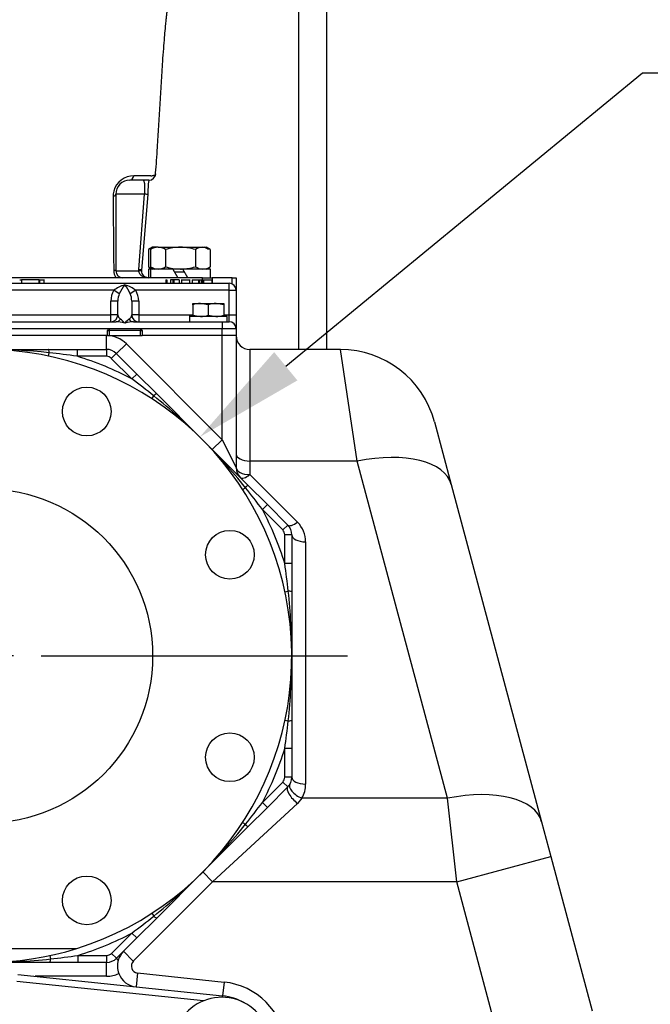
# Model space of a CAD drawing. Units: inches. Extents: x 0 to 17, y 0 to 11.
# Drawn here: x 3.7 to 5.1, y 4.7 to 6.9 of the extents above; entities that cross this region are included whole.
import ezdxf
from ezdxf import colors
from ezdxf.entities.mleader import LeaderData, LeaderLine
from ezdxf.enums import TextEntityAlignment as Align
from ezdxf.lldxf.tags import DXFTag
from ezdxf.math import Vec2, Vec3

# ---------------------------------------------------------------- set-up
doc = ezdxf.new("R2010")
doc.units = ezdxf.units.IN
doc.header["$MEASUREMENT"] = 0
for name, color, linetype in [('34455010_2', 7, 'Continuous'), ('38115551_1', 7, 'Continuous'), ('38224613_2', 7, 'Continuous'), ('38243493_1', 7, 'Continuous'), ('38346619_1', 7, 'Continuous'), ('38641532', 7, 'Continuous'), ('38642404', 7, 'Continuous'), ('38644812_1', 7, 'Continuous'), ('38683030', 7, 'Continuous'), ('B0604_15991', 7, 'Continuous'), ('B1008_15991', 7, 'Continuous'), ('Default', 7, 'Continuous'), ('J06_15991', 7, 'Continuous'), ('J10_15991', 7, 'Continuous')]:
    doc.layers.add(name, color=color, linetype=linetype)
doc.styles.add('SEACAD_Solid_Edge_ANSI', font='seans.ttf')
tags = doc.linetypes.add('CENTER2', pattern=[1.125, 0.75, -0.125, 0.125, -0.125]).pattern_tags.tags
tags[10:11] = [DXFTag(74, 4), DXFTag(75, 0), DXFTag(340, '0'), DXFTag(46, 0.0), DXFTag(50, 0.0), DXFTag(44, 0.0), DXFTag(45, 0.0)]
tags[8:9] = [DXFTag(74, 4), DXFTag(75, 0), DXFTag(340, '0'), DXFTag(46, 0.0), DXFTag(50, 0.0), DXFTag(44, 0.0), DXFTag(45, 0.0)]
tags[6:7] = [DXFTag(74, 4), DXFTag(75, 0), DXFTag(340, '0'), DXFTag(46, 0.0), DXFTag(50, 0.0), DXFTag(44, 0.0), DXFTag(45, 0.0)]
tags[4:5] = [DXFTag(74, 4), DXFTag(75, 0), DXFTag(340, '0'), DXFTag(46, 0.0), DXFTag(50, 0.0), DXFTag(44, 0.0), DXFTag(45, 0.0)]
doc.dimstyles.new('ANSI', dxfattribs={"dimtxt": 0.125, "dimasz": 0.25, "dimexe": 0.0625, "dimexo": 0.0625, "dimgap": 0.03125, "dimtad": 0, "dimtih": 1, "dimtoh": 1, "dimlfac": 8, "dimzin": 4, "dimdsep": 46, "dimtxsty": 'SEACAD_Solid_Edge_ANSI', "dimblk1": '_SE_FILLED', "dimblk2": '_SE_FILLED', "dimsah": 1, "dimcen": 0.0625, "dimadec": 0, "dimazin": 0, "dimtfac": 1, "dimtdec": 1, "dimtofl": 0, "dimtmove": 0, "dimatfit": 3, "dimfxl": 1, "dimtolj": 1, "dimtzin": 4, "dimarcsym": 0})

# ---------------------------------------------------------------- blocks, each defined once
blk = doc.blocks.new('SEANNOT_GROUP3')
at = {"layer": 'Default', "color": 7, "linetype": 'CENTER2'}
for p, q in [((3.6407, 5.5969), (3.6407, 6.2844)), ((3.6407, 5.5344), (3.6407, 5.4094)), ((3.5157, 5.4719), (2.8282, 5.4719)), ((3.7032, 5.4719), (3.5782, 5.4719)), ((3.7657, 5.4719), (4.4532, 5.4719)), ((3.6407, 5.3469), (3.6407, 4.6594))]:
    blk.add_line(p, q, dxfattribs=at)
blk = doc.blocks.new('SE')
at = {"layer": '34455010_2', "color": 7, "linetype": 'Continuous'}
for p, q in [((4.4063, 7.1732), (4.4063, 6.1594)), ((4.3438, 6.1594), (4.3438, 7.1197))]:
    blk.add_line(p, q, dxfattribs=at)
at = {"layer": '38115551_1', "color": 7, "linetype": 'Continuous'}
blk.add_arc((4.171, 4.596), 0.11, 7.3198, 215.4708, dxfattribs=at)
at = {"layer": '38224613_2', "color": 7, "linetype": 'Continuous'}
for p, q in [((3.9125, 6.16), (3.9125, 6.1907)), ((3.9141, 6.1907), (3.9922, 6.1907)), ((4.1719, 5.9571), (4.1719, 6.1907)), ((4.2032, 6.1907), (4.2032, 5.8946)), ((3.9346, 6.1503), (3.9567, 6.1724)), ((3.9567, 6.1724), (4.1719, 5.9571)), ((4.4375, 6.1594), (4.2344, 6.1594)), ((4.2344, 6.1594), (4.2344, 5.9094)), ((4.4752, 5.9094), (4.4375, 6.1594)), ((4.6488, 5.9973), (4.6865, 5.8567)), ((4.1498, 5.935), (4.1719, 5.9571)), ((4.1719, 5.9571), (4.2032, 5.8946)), ((4.4752, 5.9094), (4.2344, 5.9094)), ((4.2344, 5.9094), (4.2344, 5.879)), ((4.678, 5.1527), (4.4752, 5.9094)), ((4.2344, 5.879), (4.3411, 5.7723)), ((4.6865, 5.8567), (4.8893, 5.0999)), ((4.3594, 5.7281), (4.3594, 5.1845)), ((4.3507, 5.1527), (4.3411, 5.1412)), ((4.678, 5.1527), (4.3507, 5.1527)), ((4.6989, 4.9652), (4.678, 5.1527)), ((4.3411, 5.1412), (4.1504, 4.9652)), ((4.8893, 5.0999), (4.9102, 5.0218)), ((4.6989, 4.9652), (4.9102, 5.0218)), ((4.9102, 5.0218), (5.0029, 4.6758)), ((4.1504, 4.9652), (4.1283, 4.9873)), ((4.1504, 4.9652), (3.9724, 4.7872)), ((4.6989, 4.9652), (4.1504, 4.9652)), ((4.7916, 4.6192), (4.6989, 4.9652)), ((3.9503, 4.8093), (3.9724, 4.7872)), ((3.9125, 4.7532), (3.9125, 4.7844)), ((3.9386, 4.7896), (3.9346, 4.7936)), ((3.9125, 4.7532), (3.7518, 4.7532)), ((3.9818, 4.7606), (3.9786, 4.7295)), ((3.9818, 4.7606), (4.1761, 4.7403)), ((4.1761, 4.7403), (4.1729, 4.7093))]:
    blk.add_line(p, q, dxfattribs=at)
for centre, radius, start, end in [((3.9125, 6.1282), 0.0625, 45, 90), ((4.2344, 6.1907), 0.0312, 180, 270), ((4.4375, 5.9407), 0.2187, 15, 90), ((4.2344, 5.8946), 0.0312, 180, 225), ((4.2969, 5.7281), 0.0625, 0, 45), ((4.2969, 5.1845), 0.0625, 329.4392, 0), ((3.9835, 4.7761), 0.0469, 135, 163.3194), ((3.9835, 4.7761), 0.0469, 163.3194, 200.946), ((3.9835, 4.7761), 0.0156, 135, 264.0501), ((3.9125, 4.8157), 0.0625, 270, 295.787), ((3.9835, 4.7761), 0.0469, 200.946, 264.0501), ((4.16, 4.5849), 0.1562, 5.9499, 84.0501)]:
    blk.add_arc(centre, radius, start, end, dxfattribs=at)
for centre, major_axis, ratio, start_param, end_param in [((4.2344, 5.925), (-0.0312, 0), 0.5, 0, 1.570796), ((4.4752, 5.8), (-0.2113, -0.0566), 0.487058, 3.141593, 4.582616), ((4.2344, 5.8946), (-0.0312, 0), 0.5, 0, 1.570796), ((4.2344, 5.8946), (-0.0221, -0.0221), 0.377964, 0, 1.209429), ((4.3411, 5.7879), (-0.0221, -0.0221), 0.377964, 0, 1.209429), ((4.3594, 5.7437), (-0.0312, 0), 0.5, 0, 1.570796), ((4.3594, 5.2001), (0.0313, 0), 0.5, 3.141593, 4.712389), ((4.3411, 5.1559), (0.0221, -0.0221), 0.351895, 3.141593, 5.050751), ((4.3507, 5.1683), (0.0269, -0.0159), 0.445171, 3.141593, 4.969437), ((4.678, 5.0433), (-0.2113, -0.0566), 0.487058, 3.141593, 4.582616)]:
    blk.add_ellipse(centre, major_axis=major_axis, ratio=ratio, start_param=start_param, end_param=end_param, dxfattribs=at)
at = {"layer": '38243493_1', "color": 7, "linetype": 'Continuous'}
for p, q in [((3.7127, 4.7572), (4.1729, 4.7093)), ((4.1299, 4.698), (3.7111, 4.7417)), ((4.1726, 4.706), (4.1729, 4.7093))]:
    blk.add_line(p, q, dxfattribs=at)
blk.add_arc((4.16, 4.5849), 0.125, 60.2254, 84.0501, dxfattribs=at)
at = {"layer": '38346619_1', "color": 7, "linetype": 'Continuous'}
for p, q in [((3.0938, 6.3082), (4.1875, 6.3082)), ((3.7175, 6.316), (3.7202, 6.316)), ((3.7613, 6.316), (3.7216, 6.316)), ((3.7216, 6.316), (3.7216, 6.3082)), ((3.7374, 6.316), (3.7374, 6.3169)), ((3.7566, 6.316), (3.7566, 6.3169)), ((3.7582, 6.3169), (3.7582, 6.316)), ((3.7586, 6.316), (3.7586, 6.3169)), ((3.7607, 6.316), (3.7719, 6.316)), ((3.7613, 6.3082), (3.7613, 6.3169)), ((3.7619, 6.316), (3.7619, 6.3082)), ((3.7678, 6.316), (3.7678, 6.3169)), ((3.7719, 6.3082), (3.7719, 6.3169)), ((4.0452, 6.316), (4.0452, 6.3082)), ((4.0452, 6.316), (4.0477, 6.316)), ((4.0477, 6.316), (4.0477, 6.3082)), ((4.0608, 6.316), (4.0562, 6.316)), ((4.0562, 6.316), (4.0562, 6.3082)), ((4.0632, 6.316), (4.0608, 6.316)), ((4.0608, 6.316), (4.0608, 6.3082)), ((4.0754, 6.316), (4.0632, 6.316)), ((4.0632, 6.316), (4.0632, 6.3082)), ((4.0754, 6.316), (4.0754, 6.3082)), ((4.0802, 6.3169), (4.0802, 6.3082)), ((4.0802, 6.316), (4.0995, 6.316)), ((4.0995, 6.3082), (4.0995, 6.3169)), ((4.1042, 6.316), (4.1042, 6.3082)), ((4.1042, 6.316), (4.1185, 6.316)), ((4.1185, 6.316), (4.1185, 6.3082)), ((4.1185, 6.316), (4.1209, 6.316)), ((4.1209, 6.316), (4.1209, 6.3082)), ((4.1209, 6.316), (4.1252, 6.316)), ((4.1252, 6.316), (4.1252, 6.3082)), ((4.13, 6.3169), (4.13, 6.3082)), ((4.13, 6.316), (4.1494, 6.316)), ((4.1494, 6.3082), (4.1494, 6.3169)), ((4.1875, 6.2925), (4.1875, 6.3082)), ((3.9286, 6.2925), (3.3527, 6.2925)), ((3.9409, 6.2849), (3.9286, 6.2925)), ((3.9777, 6.2925), (3.9654, 6.2849)), ((4.1875, 6.2925), (3.9777, 6.2925)), ((4.1875, 6.2375), (4.1875, 6.2925)), ((4.1875, 6.2925), (4.2032, 6.2925)), ((4.2032, 6.2925), (4.2032, 6.2375)), ((3.9219, 6.2375), (3.9219, 6.2679)), ((3.9375, 6.2679), (3.9219, 6.2679)), ((3.9375, 6.2375), (3.9375, 6.2679)), ((3.9688, 6.2679), (3.9688, 6.2375)), ((3.9844, 6.2679), (3.9688, 6.2679)), ((3.9844, 6.2679), (3.9844, 6.2375)), ((3.6754, 6.2375), (3.9219, 6.2375)), ((3.9219, 6.2219), (3.9219, 6.2375)), ((3.9375, 6.2375), (3.9219, 6.2375)), ((3.9844, 6.2375), (3.9688, 6.2375)), ((3.9844, 6.2375), (4.1059, 6.2375)), ((3.9844, 6.2375), (3.9844, 6.2219)), ((4.1754, 6.2375), (4.1875, 6.2375)), ((4.1875, 6.2219), (4.1875, 6.2375)), ((4.1875, 6.2375), (4.2032, 6.2375)), ((4.2032, 6.2375), (4.2032, 6.2063)), ((3.6579, 6.2219), (3.9338, 6.2219)), ((3.9725, 6.2219), (4.1235, 6.2219)), ((4.1579, 6.2219), (4.1719, 6.2219)), ((4.1719, 6.2219), (4.1875, 6.2219)), ((4.1719, 6.2219), (4.1719, 6.2063)), ((3.9179, 6.2063), (3.3635, 6.2063)), ((3.9141, 6.1907), (3.3672, 6.1907)), ((3.9141, 6.1907), (3.9141, 6.2025)), ((3.9141, 6.2025), (3.9179, 6.2025)), ((3.9885, 6.2063), (3.9179, 6.2063)), ((3.9179, 6.2063), (3.9179, 6.2025)), ((3.9179, 6.2025), (3.9179, 6.1907)), ((3.9885, 6.2025), (3.9179, 6.2025)), ((4.1719, 6.2063), (3.9885, 6.2063)), ((3.9885, 6.2063), (3.9885, 6.2025)), ((3.9885, 6.1907), (3.9885, 6.2025)), ((3.9885, 6.2025), (3.9922, 6.2025)), ((3.9922, 6.2025), (3.9922, 6.1907)), ((4.1719, 6.1907), (3.9922, 6.1907)), ((4.1719, 6.1907), (4.1719, 6.2063)), ((4.2032, 6.2063), (4.1719, 6.2063)), ((4.2032, 6.1907), (4.1719, 6.1907)), ((4.2032, 6.2063), (4.2032, 6.1907))]:
    blk.add_line(p, q, dxfattribs=at)
for centre, radius, start, end in [((4.1875, 6.2925), 0.0156, 0, 90), ((3.9219, 6.2375), 0.0156, 270, 0), ((3.9844, 6.2375), 0.0156, 180, 270), ((4.1875, 6.2063), 0.0156, 0, 90), ((3.9179, 6.2025), 0.00375, 90, 180), ((3.9885, 6.2025), 0.00375, 0, 90)]:
    blk.add_arc(centre, radius, start, end, dxfattribs=at)
for centre, major_axis, ratio, start_param, end_param in [((3.9532, 6.2925), (-0.031, -0.0111), 0.353295, 4.586068, 5.489131), ((3.9532, 6.2925), (0.0144, 0.0226), 0.267032, 1.1745, 2.077563), ((3.9532, 6.2925), (0.0144, -0.0226), 0.267032, 1.064029, 1.967092), ((3.9532, 6.2925), (-0.031, 0.0111), 0.353295, 3.935647, 4.83871), ((3.9532, 6.2679), (0, -0.0398), 0.785227, 4.044656, 4.712389), ((3.9532, 6.2679), (0, 0.0275), 0.567599, 0.903063, 1.570796), ((3.9532, 6.2679), (0, 0.0275), 0.567599, 4.712389, 5.380122), ((3.9532, 6.2679), (0, -0.0398), 0.785227, 1.570796, 2.23853), ((3.9532, 6.2375), (-0.0156, 0), 0.785227, 0, 0.903063), ((3.9532, 6.2375), (-0.0156, 0), 0.785227, 2.23853, 3.141593), ((3.9338, 6.2375), (0, 0.0156), 0.786504, 3.141593, 4.047995), ((3.9532, 6.2063), (-0.031, 0.0111), 0.353295, 4.83871, 5.506443), ((3.9532, 6.2063), (-0.0144, 0.0226), 0.267032, 5.108685, 5.776418), ((3.9532, 6.2063), (0.0144, 0.0226), 0.267032, 0.506767, 1.1745), ((3.9532, 6.2063), (0.031, 0.0111), 0.353295, 0.776742, 1.444476), ((3.9725, 6.2375), (0, 0.0156), 0.786504, 2.23519, 3.141593)]:
    blk.add_ellipse(centre, major_axis=major_axis, ratio=ratio, start_param=start_param, end_param=end_param, dxfattribs=at)
at = {"layer": '38641532', "color": 7, "linetype": 'Continuous'}
for p, q in [((3.4995, 6.16), (3.7818, 6.16)), ((3.7818, 6.16), (3.8459, 6.16)), ((3.7819, 6.1447), (3.7835, 6.1522)), ((3.8459, 6.16), (3.9119, 6.16)), ((3.8459, 6.16), (3.8459, 6.1444)), ((3.9119, 6.1444), (3.8459, 6.1444)), ((3.9119, 6.16), (3.9119, 6.1444)), ((3.934, 6.1509), (3.9229, 6.1398)), ((3.934, 6.1509), (3.9802, 6.1046)), ((3.9692, 6.0936), (3.9229, 6.1398)), ((3.9802, 6.1046), (3.9692, 6.0936)), ((3.9802, 6.1046), (4.0249, 6.0599)), ((4.0141, 6.0492), (4.0182, 6.0556)), ((4.0249, 6.0599), (4.1268, 5.958)), ((4.1268, 5.958), (4.2287, 5.8562)), ((4.2287, 5.8562), (4.2734, 5.8115)), ((4.2179, 5.8453), (4.2243, 5.8495)), ((4.2734, 5.8115), (4.2623, 5.8004)), ((4.2734, 5.8115), (4.319, 5.7658)), ((4.308, 5.7548), (4.2623, 5.8004)), ((4.319, 5.7658), (4.308, 5.7548)), ((4.3125, 5.6792), (4.3125, 5.7437)), ((4.3282, 5.7437), (4.3125, 5.7437)), ((4.3282, 5.7437), (4.3282, 5.6792)), ((4.3282, 5.6792), (4.3125, 5.6792)), ((4.3282, 5.6792), (4.3282, 5.616)), ((4.3129, 5.616), (4.3204, 5.6176)), ((4.3282, 5.616), (4.3282, 5.4719)), ((4.3282, 5.4719), (4.3282, 5.3279)), ((4.3129, 5.3278), (4.3204, 5.3262)), ((4.3282, 5.3279), (4.3282, 5.2646)), ((4.3125, 5.2001), (4.3125, 5.2646)), ((4.3282, 5.2646), (4.3125, 5.2646)), ((4.3282, 5.2646), (4.3282, 5.2001)), ((4.3282, 5.2001), (4.3125, 5.2001)), ((4.2623, 5.1434), (4.308, 5.189)), ((4.319, 5.178), (4.2734, 5.1323)), ((4.319, 5.178), (4.308, 5.189)), ((4.2734, 5.1323), (4.2287, 5.0876)), ((4.2734, 5.1323), (4.2623, 5.1434)), ((4.2287, 5.0876), (4.1268, 4.9858)), ((4.2179, 5.0985), (4.2243, 5.0943)), ((4.1268, 4.9858), (4.0249, 4.8839)), ((4.0249, 4.8839), (3.9802, 4.8392)), ((4.0141, 4.8947), (4.0182, 4.8882)), ((3.9235, 4.8046), (3.9692, 4.8502)), ((3.9802, 4.8392), (3.9346, 4.7936)), ((3.9802, 4.8392), (3.9692, 4.8502)), ((3.7848, 4.7997), (3.7864, 4.7922)), ((3.848, 4.8), (3.9125, 4.8)), ((3.848, 4.8), (3.848, 4.7844)), ((3.9125, 4.8), (3.9125, 4.7844)), ((3.9346, 4.7936), (3.9235, 4.8046)), ((3.7847, 4.7844), (3.6407, 4.7844)), ((3.848, 4.7844), (3.7847, 4.7844)), ((3.9125, 4.7844), (3.848, 4.7844))]:
    blk.add_line(p, q, dxfattribs=at)
for centre, radius, start, end in [((3.6407, 4.7989), 1.3609, 83.9759, 96.0241), ((3.6255, 4.6362), 1.5242, 81.6846, 84.05), ((3.6407, 5.4719), 0.7031, 62.1462, 73.0274), ((3.9119, 6.1288), 0.0312, 45, 90), ((3.9119, 6.1288), 0.0156, 45, 90), ((3.0577, 4.8665), 1.5286, 51.0699, 53.3959), ((3.1794, 5.0125), 1.3385, 44.9436, 51.1937), ((3.1813, 5.0106), 1.3385, 38.8063, 45.0564), ((3.0352, 4.8889), 1.5286, 36.6041, 38.9301), ((3.6407, 5.4719), 0.7031, 17.1462, 27.8538), ((4.2969, 5.7437), 0.0156, 0, 45), ((4.2969, 5.7437), 0.0312, 0, 45), ((2.8003, 5.456), 1.5286, 6.0699, 8.3959), ((2.9896, 5.4732), 1.3385, 359.9436, 6.1937), ((2.9896, 5.4706), 1.3385, 353.8063, 0.0564), ((2.8003, 5.4878), 1.5286, 351.6041, 353.9301), ((3.6407, 5.4719), 0.7031, 332.1462, 342.8538), ((4.2969, 5.2001), 0.0156, 315, 0), ((4.2969, 5.2001), 0.0312, 315, 0), ((3.0352, 6.0549), 1.5286, 321.0699, 323.3959), ((3.1813, 5.9332), 1.3385, 314.9436, 321.1937), ((3.1794, 5.9313), 1.3385, 308.8063, 315.0564), ((3.0577, 6.0774), 1.5286, 306.6041, 308.9301), ((3.6407, 5.4719), 0.7031, 287.1462, 297.8538), ((3.6248, 6.3122), 1.5286, 276.0699, 278.3959), ((3.9125, 4.8157), 0.0156, 270, 315), ((3.642, 6.1229), 1.3385, 269.9436, 276.1937), ((3.9125, 4.8157), 0.0313, 270, 315)]:
    blk.add_arc(centre, radius, start, end, dxfattribs=at)
for centre, major_axis, ratio, start_param, end_param in [((3.7818, 6.1444), (0, 0.0156), 0.121205, 5.235988, 6.283185), ((4.0139, 6.0489), (0.011, 0.011), 0.123789, 0, 1.047198), ((4.2176, 5.8451), (0.011, 0.011), 0.123789, 5.235988, 6.283185), ((4.3125, 5.616), (0.0156, 0), 0.123789, 0, 1.047198), ((4.3125, 5.3279), (0.0156, 0), 0.123789, 5.235988, 6.283185), ((4.2176, 5.0987), (0.011, -0.011), 0.123789, 0, 1.047198), ((4.0139, 4.895), (0.011, -0.011), 0.123789, 5.235988, 6.283185), ((3.7847, 4.8), (0, 0.0156), 0.123789, 3.141593, 4.18879)]:
    blk.add_ellipse(centre, major_axis=major_axis, ratio=ratio, start_param=start_param, end_param=end_param, dxfattribs=at)
at = {"layer": '38642404', "color": 7, "linetype": 'Continuous'}
blk.add_line((3.4357, 4.8157), (3.8456, 4.8157), dxfattribs=at)
for centre, radius in [((3.8679, 6.0205), 0.0547), ((3.6407, 5.4719), 0.375), ((4.1892, 5.6991), 0.0547), ((4.1892, 5.2447), 0.0547), ((3.8679, 4.9234), 0.0547)]:
    blk.add_circle(centre, radius, dxfattribs=at)
blk.add_arc((3.6407, 5.4719), 0.6875, 287.3414, 252.6586, dxfattribs=at)
at = {"layer": '38644812_1', "color": 7, "linetype": 'Continuous'}
for p, q in [((4.0073, 6.5394), (3.9644, 6.5394)), ((3.9976, 6.5082), (3.9331, 6.5082)), ((3.9331, 6.5082), (3.9331, 6.3363)), ((3.9849, 6.3393), (3.9976, 6.5082)), ((4.0047, 6.5071), (3.9906, 6.3378)), ((4.1277, 6.3207), (3.5813, 6.3207)), ((3.9331, 6.3363), (3.9848, 6.3363)), ((3.9848, 6.3363), (3.9849, 6.3393)), ((3.9906, 6.3363), (3.9848, 6.3363)), ((3.9906, 6.3378), (3.9906, 6.3363)), ((4.1277, 6.3082), (4.1277, 6.3207)), ((4.1277, 6.3207), (4.1498, 6.3207)), ((4.1498, 6.3207), (4.1498, 6.3082)), ((4.194, 6.3207), (4.1498, 6.3207)), ((4.194, 6.3068), (4.194, 6.3207)), ((4.194, 6.3207), (4.2032, 6.3207)), ((4.2032, 6.3207), (4.2032, 6.2925))]:
    blk.add_line(p, q, dxfattribs=at)
for centre, radius, start, end in [((3.9736, 6.5029), 0.0466, 89.709, 165.1118), ((3.9832, 5.8922), 0.6573, 87.8587, 90.8155), ((3.9772, 1.9265), 4.6227, 89.5725, 89.6208), ((4.0162, 6.685), 0.1312, 272.5858, 272.8547), ((4.0162, 6.685), 0.1312, 272.8547, 272.9137), ((3.9644, 6.5082), 0.0313, 90, 180), ((4.2741, 6.5037), 0.2694, 172.4807, 179.2777), ((3.9725, 6.5033), 0.0454, 165.2396, 180.376), ((41.5363, 6.7114), 37.6098, 180.31742, 180.57064), ((3.9579, 6.3371), 0.0295, 180.5803, 213.8747), ((3.9487, 6.3363), 0.0156, 180, 270), ((4.0062, 6.3363), 0.0156, 180.0647, 270.0756)]:
    blk.add_arc(centre, radius, start, end, dxfattribs=at)
for centre, major_axis, ratio, start_param, end_param in [((3.9644, 6.555), (0, 0.0156), 0.649882, 3.141593, 4.347856), ((4.0072, 6.555), (0, -0.0156), 0.998995, 0.029188, 1.502227), ((3.9175, 6.5082), (-0.0156, 0), 0.41917, 2.234449, 3.141593), ((3.9892, 6.5082), (-0.0156, 0.0011), 0.044494, 3.119023, 4.141922), ((3.9175, 6.3363), (-0.0156, 0), 0.044919, 3.141593, 3.939174), ((3.9751, 6.3393), (-0.0156, 0.0015), 0.077013, 3.139287, 4.032716)]:
    blk.add_ellipse(centre, major_axis=major_axis, ratio=ratio, start_param=start_param, end_param=end_param, dxfattribs=at)
for points, knots in [([(4.0221, 6.5539), (4.0222, 6.5547), (4.0241, 6.5729), (4.0262, 6.6093), (4.0295, 6.6596), (4.0324, 6.7081), (4.0354, 6.7571), (4.0381, 6.7997), (4.0404, 6.8336), (4.0424, 6.8579), (4.0441, 6.8774), (4.0453, 6.8902), (4.0461, 6.8983), (4.0467, 6.9037), (4.0471, 6.9081), (4.0475, 6.9116), (4.0478, 6.9143), (4.0481, 6.9167), (4.0485, 6.9198), (4.0492, 6.9262), (4.05, 6.9333), (4.0508, 6.9402), (4.0516, 6.9475), (4.0521, 6.9521), (4.0523, 6.9538)], [0, 0, 0, 0, 0.005039, 0.136202, 0.240548, 0.343426, 0.449169, 0.553651, 0.618476, 0.67331, 0.716308, 0.743842, 0.756044, 0.76758, 0.78021, 0.795929, 0.816611, 0.84336, 0.898113, 0.93838, 0.95392, 0.967768, 0.989952, 1, 1, 1, 1]), ([(4.0117, 6.549), (4.0117, 6.549), (4.0118, 6.5491), (4.0119, 6.5491), (4.0121, 6.5491), (4.0125, 6.5492), (4.0128, 6.5492), (4.0134, 6.5493), (4.0139, 6.5494), (4.0151, 6.5496), (4.0158, 6.5498), (4.0173, 6.5502), (4.0179, 6.5504), (4.0191, 6.5507), (4.0197, 6.5509), (4.0206, 6.5514), (4.0211, 6.5516), (4.0218, 6.552), (4.0221, 6.5523), (4.0225, 6.5527), (4.0227, 6.553), (4.0228, 6.5533), (4.0229, 6.5535), (4.0229, 6.5537), (4.0229, 6.5538), (4.0229, 6.554)], [0, 0, 0, 0, 0.007813, 0.007813, 0.015625, 0.03125, 0.0625, 0.0625, 0.125, 0.125, 0.25, 0.25, 0.375, 0.375, 0.5, 0.5, 0.625, 0.625, 0.75, 0.75, 0.875, 0.875, 0.9375, 0.9375, 1, 1, 1, 1]), ([(3.9976, 6.5082), (3.9979, 6.5107), (3.998, 6.5132), (3.9982, 6.5169), (3.9983, 6.5181), (3.9984, 6.5204), (3.9984, 6.5215), (3.9984, 6.5237), (3.9984, 6.5247), (3.9983, 6.5267), (3.9983, 6.5276), (3.9982, 6.5293), (3.9982, 6.5301), (3.998, 6.5316), (3.9979, 6.5323), (3.9976, 6.5342), (3.9974, 6.5352), (3.9968, 6.5369), (3.9965, 6.5376), (3.9958, 6.5385), (3.9955, 6.5389), (3.9947, 6.5393), (3.9943, 6.5394), (3.9939, 6.5394)], [0, 0, 0, 0, 0.125, 0.125, 0.1875, 0.1875, 0.25, 0.25, 0.3125, 0.3125, 0.375, 0.375, 0.4375, 0.4375, 0.5, 0.5, 0.625, 0.625, 0.75, 0.75, 0.875, 0.875, 1, 1, 1, 1]), ([(4.0062, 6.3207), (4.005, 6.3207), (4.0038, 6.3207), (4.0014, 6.321), (4.0002, 6.3212), (3.9979, 6.3218), (3.9967, 6.3222), (3.9944, 6.3231), (3.9933, 6.3236), (3.9902, 6.3255), (3.9883, 6.3272), (3.9863, 6.3303), (3.9858, 6.3314), (3.985, 6.3338), (3.9848, 6.335), (3.9848, 6.3363)], [0, 0, 0, 0, 0.125, 0.125, 0.25, 0.25, 0.375, 0.375, 0.5, 0.5, 0.75, 0.75, 0.875, 0.875, 1, 1, 1, 1])]:
    blk.add_open_spline(points, degree=3, knots=knots, dxfattribs=at)
at = {"layer": '38683030', "color": 7, "linetype": 'Continuous'}
blk.add_arc((3.6407, 5.4719), 0.6875, 252.6577, 287.3414, dxfattribs=at)
at = {"layer": 'B0604_15991', "color": 7, "linetype": 'Continuous'}
for p, q in [((4.1059, 6.263), (4.1233, 6.263)), ((4.1059, 6.2599), (4.1059, 6.263)), ((4.1059, 6.2599), (4.1059, 6.2368)), ((4.1233, 6.263), (4.1581, 6.263)), ((4.1407, 6.2599), (4.1233, 6.263)), ((4.1407, 6.2599), (4.1407, 6.2368)), ((4.1581, 6.263), (4.1754, 6.263)), ((4.1754, 6.2599), (4.1581, 6.263)), ((4.1754, 6.263), (4.1754, 6.2599)), ((4.1754, 6.2599), (4.1754, 6.2368)), ((4.1059, 6.2337), (4.1059, 6.2368)), ((4.1059, 6.2368), (4.1233, 6.2337)), ((4.1407, 6.2368), (4.1581, 6.2337)), ((4.1754, 6.2368), (4.1754, 6.2337))]:
    blk.add_line(p, q, dxfattribs=at)
for centre, start, end in [((4.1239, 6.2093), 90.6528, 109.6034), ((4.1587, 6.2093), 90.6528, 109.6034), ((4.1227, 6.2873), 270.6528, 289.6034), ((4.1574, 6.2873), 270.6528, 289.6034)]:
    blk.add_arc(centre, 0.0537, start, end, dxfattribs=at)
at = {"layer": 'B1008_15991', "color": 7, "linetype": 'Continuous'}
for p, q in [((4.0156, 6.389), (4.0066, 6.3838)), ((4.02, 6.389), (4.0111, 6.3838)), ((4.02, 6.389), (4.0156, 6.389)), ((4.0278, 6.389), (4.02, 6.389)), ((4.0278, 6.389), (4.0782, 6.389)), ((4.0782, 6.389), (4.1285, 6.389)), ((4.1285, 6.389), (4.1363, 6.389)), ((4.1409, 6.3838), (4.1319, 6.389)), ((4.1453, 6.3838), (4.1363, 6.389)), ((4.0066, 6.3838), (4.0066, 6.3454)), ((4.0111, 6.3838), (4.0111, 6.3454)), ((4.0446, 6.3838), (4.0446, 6.3454)), ((4.1117, 6.3838), (4.1117, 6.3454)), ((4.1453, 6.3838), (4.1453, 6.3454)), ((4.0066, 6.3454), (4.0156, 6.3402)), ((4.0111, 6.3454), (4.02, 6.3402)), ((4.1363, 6.3402), (4.1453, 6.3454)), ((4.0782, 6.3402), (4.0613, 6.3402)), ((4.0649, 6.3339), (4.0874, 6.3339)), ((4.0838, 6.3402), (4.0782, 6.3402))]:
    blk.add_line(p, q, dxfattribs=at)
for centre, radius, start, end in [((4.0244, 6.3562), 0.0328, 103.0179, 122.72), ((4.0288, 6.3562), 0.0328, 91.6642, 122.72), ((4.0267, 6.3555), 0.0335, 57.6204, 87.9954), ((4.1295, 6.3562), 0.0328, 91.6642, 122.72), ((4.1273, 6.3555), 0.0335, 57.6204, 87.9954), ((4.0246, 6.3737), 0.0335, 237.6204, 259.8739), ((4.029, 6.3737), 0.0335, 237.6204, 267.9954), ((4.0269, 6.3729), 0.0328, 271.6642, 302.72), ((4.1297, 6.3737), 0.0335, 237.6204, 267.9954), ((4.1276, 6.3729), 0.0328, 271.6642, 302.72)]:
    blk.add_arc(centre, radius, start, end, dxfattribs=at)
for points, knots in [([(4.0782, 6.389), (4.0725, 6.389), (4.0669, 6.3885), (4.0557, 6.3867), (4.0501, 6.3854), (4.0446, 6.3838)], [0, 0, 0, 0, 0.5, 0.5, 1, 1, 1, 1]), ([(4.1117, 6.3838), (4.1063, 6.3853), (4.1008, 6.3867), (4.0924, 6.388), (4.0896, 6.3884), (4.0839, 6.3889), (4.081, 6.389), (4.0782, 6.389)], [0, 0, 0, 0, 0.5, 0.5, 0.75, 0.75, 1, 1, 1, 1]), ([(4.0446, 6.3454), (4.0501, 6.3438), (4.0557, 6.3425), (4.0669, 6.3406), (4.0725, 6.3402), (4.0782, 6.3402)], [0, 0, 0, 0, 0.5, 0.5, 1, 1, 1, 1]), ([(4.0782, 6.3402), (4.081, 6.3402), (4.0839, 6.3403), (4.0896, 6.3408), (4.0924, 6.3411), (4.1008, 6.3425), (4.1063, 6.3438), (4.1117, 6.3454)], [0, 0, 0, 0, 0.25, 0.25, 0.5, 0.5, 1, 1, 1, 1])]:
    blk.add_open_spline(points, degree=3, knots=knots, dxfattribs=at)
at = {"layer": 'J06_15991', "color": 7, "linetype": 'Continuous'}
for p, q in [((4.1834, 6.2337), (4.0981, 6.2337)), ((4.1834, 6.2219), (4.1834, 6.2337)), ((4.1235, 6.2219), (4.1579, 6.2219))]:
    blk.add_line(p, q, dxfattribs=at)
for centre, major_axis, start_param, end_param in [((4.1407, 6.2395), (0, -0.0739), 4.791932, 4.953085), ((4.1407, 6.216), (0, 0.0739), 1.4112, 1.491253)]:
    blk.add_ellipse(centre, major_axis=major_axis, ratio=0.57735, start_param=start_param, end_param=end_param, dxfattribs=at)
at = {"layer": 'J10_15991', "color": 7, "linetype": 'Continuous'}
for p, q in [((4.0107, 6.3402), (4.0063, 6.3402)), ((4.0063, 6.3402), (4.0063, 6.3207)), ((4.0613, 6.3402), (4.0107, 6.3402)), ((4.0107, 6.3402), (4.0107, 6.3207)), ((4.0613, 6.3402), (4.0725, 6.3207)), ((4.1456, 6.3402), (4.0838, 6.3402)), ((4.0951, 6.3207), (4.0838, 6.3402)), ((4.1456, 6.3207), (4.1456, 6.3402))]:
    blk.add_line(p, q, dxfattribs=at)
blk = doc.blocks.new('DMBLK60')
at = {"layer": 'Default', "linetype": 'Continuous'}
for points in [[(7.6622, 7.7582), (7.6205, 8.0082), (7.5788, 7.7582)], [(7.6622, 2.8938), (7.5788, 2.8938), (7.6205, 2.6438)]]:
    blk.add_hatch(color=7, dxfattribs=at).paths.add_polyline_path(points)
at = {"layer": 'Default', "color": 7, "linetype": 'Continuous'}
for p, q in [((5.8714, 8.0082), (7.683, 8.0082)), ((7.6205, 8.0082), (7.6205, 5.5447)), ((7.6205, 5.1072), (7.6205, 2.6438)), ((5.0782, 2.6438), (7.683, 2.6438))]:
    blk.add_line(p, q, dxfattribs=at)
at = {"layer": 'Default', "color": 7, "linetype": 'Continuous', "style": 'SEACAD_Solid_Edge_ANSI'}
for s, p in [('42.91', (7.4018, 5.4822)), ('[', (7.2995, 5.2947)), (']', (7.9018, 5.2947)), ('1089.9', (7.4018, 5.2947))]:
    blk.add_text(s, height=0.125, dxfattribs=at).set_placement(p, align=Align.TOP_LEFT)
blk = doc.blocks.new('_SE_FILLED')
at = {"color": 0}
blk.add_line((0, 0), (-1, 0), dxfattribs=at)
blk.add_solid([(0, 0), (-1, -0.1665), (-1, 0.1665), (0, 0)], dxfattribs=at)
blk = doc.blocks.new('_Dot')
at = {"color": 0, "linetype": 'ByBlock', "lineweight": -2}
blk.add_line((-0.5, 0), (-1, 0), dxfattribs=at)
at = {"color": 0, "linetype": 'ByBlock', "const_width": 0.5}
blk.add_lwpolyline([(-0.25, 0, 1), (0.25, 0, 1)], format="xyb", close=True, dxfattribs=at)

msp = doc.modelspace()

# ---------------------------------------------------------------- block references
at = {"layer": 'Default'}
for name in ['SE', 'SEANNOT_GROUP3']:
    msp.add_blockref(name, (0, 0), dxfattribs=at)

# ---------------------------------------------------------------- dimensions: what is measured, and where the dimension line sits
at = {"layer": 'Default', "color": 7, "linetype": 'Continuous'}
dim = msp.add_linear_dim(base=(7.6205, 2.6438), p1=(5.8089, 8.0082), p2=(5.0157, 2.6438), angle=90, text='\\A1;42.91\\l', dimstyle='ANSI', override={"dimpost": '\\X'}, dxfattribs=at)
dim.commit()
dim.dimension.update_dxf_attribs({"geometry": 'DMBLK60', "text_midpoint": (7.6205, 5.326), "dimtype": 160})

# ---------------------------------------------------------------- leaders
ml = msp.add_multileader_mtext('Standard', dxfattribs=at)
ml.set_content('{\\pxsm0.9;\\fSolid Edge ANSI|b0||i0||c0|p34;\\W1.;18068\\P}', color=256)
ml.set_leader_properties()
ml.set_arrow_properties(name='DOT')
ml.build(insert=Vec2(0, 0))
ml.multileader.update_dxf_attribs({"leader_type": 0, "dogleg_length": 0, "arrow_head_size": 0.188})
ctx = ml.context
ctx.base_point, ctx.char_height, ctx.arrow_head_size, ctx.landing_gap_size = Vec3(10.1237, 10.4433), 0.188, 0.188, 0.094
ctx.text_align_type = 1
notes = []
notes.append((ctx, [(0, (0, 0, 0), (0, 0), (1, 0), 1, [])]))
ctx.mtext.insert, ctx.mtext.alignment = Vec3(10.5308, 10.5382), 2
ml = msp.add_multileader_mtext('Standard', dxfattribs=at)
ml.set_content('{\\pxsm0.9;\\fSolid Edge ANSI|b0||i0||c0|p34;\\W1.;1\\P}', color=256)
ml.set_leader_properties()
ml.set_arrow_properties(name='DOT')
ml.build(insert=Vec2(0, 0))
ml.multileader.update_dxf_attribs({"leader_type": 0, "dogleg_length": 0, "arrow_head_size": 0.09})
ctx = ml.context
ctx.base_point, ctx.char_height, ctx.arrow_head_size, ctx.landing_gap_size = Vec3(11.9878, 10.3931), 0.09, 0.09, 0.045
notes.append((ctx, [(0, (0, 0, 0), (0, 0), (1, 0), 1, [])]))
ctx.mtext.insert = Vec3(12.0778, 10.4382)
ml = msp.add_multileader_mtext('Standard', dxfattribs=at)
ml.set_content('{\\pxsm0.9;\\fSolid Edge ANSI|b0||i0||c0|p34;\\W1.;1\\P}', color=256)
ml.set_leader_properties()
ml.set_arrow_properties(name='DOT')
ml.build(insert=Vec2(0, 0))
ml.multileader.update_dxf_attribs({"leader_type": 0, "dogleg_length": 0, "arrow_head_size": 0.09})
ctx = ml.context
ctx.base_point, ctx.char_height, ctx.arrow_head_size, ctx.landing_gap_size = Vec3(11.6315, 10.3903), 0.09, 0.09, 0.045
notes.append((ctx, [(0, (0, 0, 0), (0, 0), (1, 0), 1, [])]))
ctx.mtext.insert = Vec3(11.7215, 10.4353)
ml = msp.add_multileader_mtext('Standard', dxfattribs=at)
ml.set_content('{\\pxsm0.9;\\fSolid Edge ANSI|b0||i0||c0|p34;\\W1.;SUCTION:\\P6.00 NOMINAL WITH 8 HOLES\\P.88/[22.4] DIA EQUALLY SPACED\\PON A 9.50/[241.3] DIA B C\\P}', color=256)
ml.set_leader_properties()
ml.build(insert=Vec2(0, 0))
ml.multileader.update_dxf_attribs({"dogleg_length": 0.1875, "arrow_head_size": 0.25})
ctx = ml.context
ctx.base_point, ctx.char_height, ctx.arrow_head_size, ctx.landing_gap_size = Vec3(5.2757, 6.8078), 0.125, 0.25, 0.0625
notes.append((ctx, [(0, (1, 1, 0), (5.1157, 6.7803), (1, 0), 0.1875, [(0, [(4.1216, 5.9633)], 0, [])])]))
ctx.mtext.insert = Vec3(5.3657, 6.8434)
for ctx, leaders in notes:
    for number, flags, end, landing, length, lines in leaders:
        leader = LeaderData()
        leader.index, (leader.has_last_leader_line, leader.has_dogleg_vector, leader.attachment_direction) = number, flags
        leader.last_leader_point, leader.dogleg_vector, leader.dogleg_length = Vec3(end), Vec3(landing), length
        for number, points, colour, breaks in lines:
            line = LeaderLine()
            line.index, line.vertices, line.color, line.breaks = number, Vec3.list(points), colors.encode_raw_color(colour), breaks
            leader.lines.append(line)
        ctx.leaders.append(leader)

doc.saveas('drawing.dxf')
